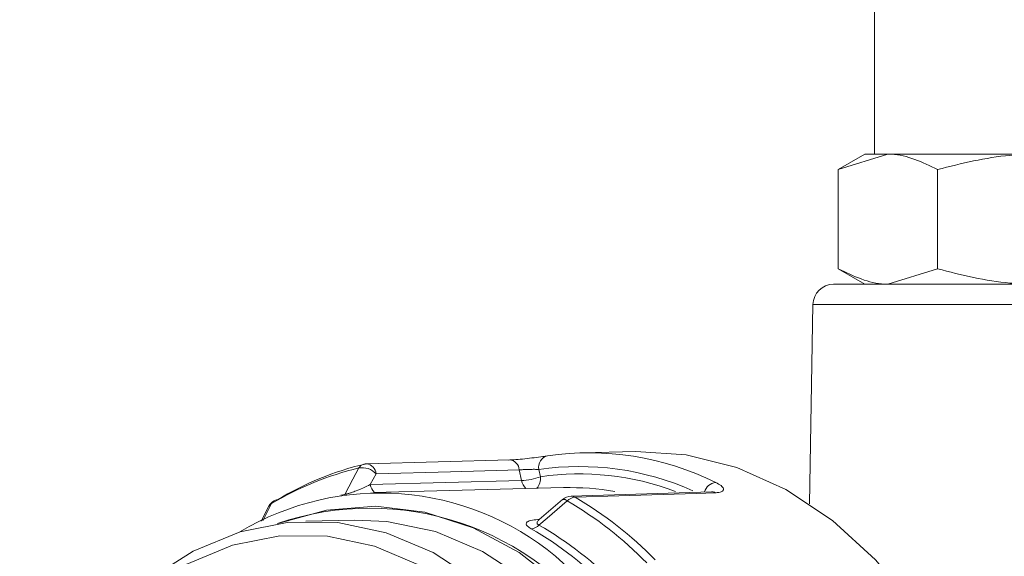
# Model space of a CAD drawing. Units: inches. Extents: x 0.4 to 16.6, y 0.4 to 10.6.
# Drawn here: x 3.2 to 3.3, y 6.3 to 6.4 of the extents above; entities that cross this region are included whole.
import ezdxf

# ---------------------------------------------------------------- set-up
doc = ezdxf.new("R2010")
doc.units = ezdxf.units.IN
doc.header["$MEASUREMENT"] = 0

msp = doc.modelspace()

# ---------------------------------------------------------------- linework, layer by layer
at = {"linetype": 'Continuous', "lineweight": 0}
for p, q in [((3.311038820794669, 6.399711070026449), (3.311038820794669, 6.383928343648495)), ((3.310177600322227, 6.383928343648494), (3.307760404410051, 6.382532774937916)), ((3.307760404410051, 6.382532774937916), (3.312270953388094, 6.383928343648494)), ((3.312270953388094, 6.383928343648494), (3.310177600322228, 6.383928343648494)), ((3.325802600322224, 6.383928343648495), (3.312270953388094, 6.383928343648494)), ((3.307760404410051, 6.382532774937916), (3.307760404410053, 6.373512888737027)), ((3.316781502366136, 6.382532774937917), (3.316781502366137, 6.373512888737027)), ((3.307760404410053, 6.373512888737024), (3.310177600322227, 6.372117320026446)), ((3.316781502366137, 6.373512888737027), (3.312270953388094, 6.372117320026448)), ((3.307332657690571, 6.372117320026448), (3.312742378639254, 6.372117320026448)), ((3.312742378639254, 6.372117320026448), (3.342805946158155, 6.372117320026448)), ((3.305457943262152, 6.370275043288518), (3.305141916636134, 6.352169890009599)), ((3.342805946158155, 6.370275043288518), (3.305457943262152, 6.370275043288518)), ((3.277921515913127, 6.356163096342951), (3.264908561480274, 6.35580276763467)), ((3.277921170787653, 6.356173023811873), (3.277799305105796, 6.356157707456642)), ((3.289367160123437, 6.356938651982506), (3.284507282158232, 6.356818666693819)), ((3.278985831429317, 6.354299171569931), (3.27878726725166, 6.355270541827389)), ((3.280569982904181, 6.355298320084103), (3.280703273829941, 6.354646264701307)), ((3.265774005294935, 6.354912348047902), (3.265249297669324, 6.353936244453622)), ((3.265249297669324, 6.353936244453622), (3.278985831429317, 6.354299171569931)), ((3.282809466803375, 6.353651273243601), (3.265548147993833, 6.353225109390246)), ((3.26257827951975, 6.35296231244619), (3.262930578773752, 6.353044582852862)), ((3.262908970582429, 6.353010413366447), (3.262930578773752, 6.353044582852862)), ((3.2827205245012, 6.352577133282279), (3.280593513363773, 6.350759186310243)), ((3.296242584990162, 6.353266927429769), (3.283489219715255, 6.352865578043682)), ((3.256054320828231, 6.351960991411167), (3.255346614335798, 6.350595767585252)), ((3.256295941647822, 6.352200320943343), (3.255484518680285, 6.350637236659883)), ((3.263842232811154, 6.350713865959521), (3.259393319546246, 6.35060402695816))]:
    msp.add_line(p, q, dxfattribs=at)
at = {"linetype": 'Continuous', "lineweight": 0, "flags": 128}
for points in [[(3.324262870263042, 6.320504248780836), (3.322676415842059, 6.326710889049779), (3.320530685963629, 6.332571583997085), (3.317862394660879, 6.337986055507316), (3.31471719713779, 6.342861660471756), (3.311148908595997, 6.34711497593769), (3.307218583441764, 6.350673226498255), (3.302993470628174, 6.353475529499826), (3.298545863006889, 6.355473936761101), (3.293951860377419, 6.356634254979776), (3.289367160123437, 6.356938651982506)], [(3.262930578773752, 6.353044582852862), (3.263661745369647, 6.354408441165728), (3.264213611366231, 6.355437326739079)], [(3.27878726725166, 6.355270541827389), (3.2725513645093, 6.355099093133031), (3.265774005294935, 6.354912348047902)], [(3.296597825781423, 6.35318697591752), (3.294845039769512, 6.353131777050269), (3.28783380341973, 6.352910699690003), (3.28385004585124, 6.352784884330406)], [(3.256871163805958, 6.350397063867284), (3.261268464713193, 6.351619328043174), (3.265748236643248, 6.351965098325482), (3.270218439078486, 6.351425792702718), (3.274592064613284, 6.350011908145379), (3.278783985601532, 6.347750964308101), (3.282712611069434, 6.344686967890894), (3.286301474791003, 6.340879556098773), (3.28948072361617, 6.336402835871406), (3.292188477082894, 6.331343941475825), (3.294372031849971, 6.325801338537032), (3.295988887507616, 6.319882907516612), (3.297007573799597, 6.313703843942264), (3.297408263155983, 6.307384416257882), (3.297183156614226, 6.3010476249351), (3.296336635617108, 6.294816808409021), (3.294885176732934, 6.288813242435878), (3.292857030957875, 6.283153779598384), (3.290291673842459, 6.277948574903125), (3.287239037144889, 6.273298941738662), (3.283758536966161, 6.269295379925664), (3.279917917283242, 6.266015814240833), (3.27579193138962, 6.263524077699778), (3.273882729691593, 6.262680949666993)], [(3.283143001198675, 6.352445913937939), (3.281308190256081, 6.350880669031595), (3.280576076488058, 6.350256063613082)], [(3.233413021998686, 6.329715199906254), (3.235042234483164, 6.333079005460636), (3.237971101679027, 6.337818972996853), (3.241347148634383, 6.341921220217199), (3.245101648768937, 6.345302237198172), (3.249158171287035, 6.347893196184089), (3.253434137088253, 6.349641352721703), (3.257842499839743, 6.350511119385177), (3.262293517988557, 6.350484790233442), (3.266696581640859, 6.349562901252101), (3.270962057118076, 6.347764219442306), (3.275003111640107, 6.345125360778734)], [(3.272361751741143, 6.263725701492366), (3.275194650365314, 6.264988354888376), (3.279261273702748, 6.267585765412158), (3.283025122615078, 6.270975201190649), (3.286409575992491, 6.275087663085723), (3.289345736124181, 6.279839433232558), (3.291773831257053, 6.285133779293939), (3.29364443237625, 6.290862923651688), (3.294919459437354, 6.29691023744817), (3.295572956566275, 6.303152614813501), (3.295591620445997, 6.309462978946053), (3.294975071133753, 6.315712869029675), (3.293735859795558, 6.32177505532546), (3.291899213200667, 6.327526129202325), (3.2895025201773, 6.332849015380866), (3.286594570483923, 6.337635355248424), (3.283234561590457, 6.341787712727961), (3.279490893588507, 6.345221557795601), (3.275439776762747, 6.347866987268161), (3.271163680169293, 6.349670147830367), (3.266749652803543, 6.350594332333059), (3.263842232811154, 6.350713865959521)], [(3.282728345336749, 6.33329207536389), (3.280593173450607, 6.336677956450368), (3.277336457908388, 6.340702662208366), (3.273707877701184, 6.344030944054021), (3.269781300258054, 6.346595047766924), (3.265636659372426, 6.348342775589752), (3.261358327980572, 6.349238548824056), (3.257033400571945, 6.349264132109987), (3.25274992019652, 6.348419004645617), (3.248595086162206, 6.346720370788974), (3.244653478908388, 6.344202809826927), (3.241005338192098, 6.340917572040613), (3.23772492963795, 6.336931535397519), (3.23487903290419, 6.332325844108921), (3.233592098868467, 6.329720168660478)], [(3.282085461479898, 6.347420905237501), (3.285877587922298, 6.343966216175827), (3.2893017617658, 6.339813459332222), (3.292294197130488, 6.335039992709368), (3.294799150607421, 6.329734736958703), (3.296769959652877, 6.323996518956931), (3.298169911823255, 6.3179322308483), (3.298972928658432, 6.3116548388462), (3.299164051474133, 6.30528127888635), (3.298739720013921, 6.298930278331562), (3.297707838770034, 6.292720144305617), (3.29608762973765, 6.286766559855395), (3.293909274345492, 6.281180428994587), (3.291213351232906, 6.276065810771764), (3.288050080346598, 6.271517980847192), (3.284478387438043, 6.267621656687537), (3.280564806388223, 6.264449419439767), (3.276382239807318, 6.262060361881705), (3.27497675578228, 6.261459959916343)]]:
    msp.add_lwpolyline(points, dxfattribs=at)
at = {"linetype": 'Continuous', "lineweight": 0}
for centre, radius, start, end in [((3.307332657690571, 6.370242320026447), 0.001875000000000959, 90, 178.9999999999754), ((3.277810783391093, 6.355200256978222), 0.0009790100561132221, 4.116906150131507, 83.52589820983317), ((3.281570651998582, 6.355537384075955), 0.001028829543068456, 102.6992286979733, 193.4363501402602), ((3.285118866663564, 6.33085157670045), 0.02596526164021734, 63.68132246767885, 98.35829379796148), ((3.270651478125328, 6.328388640897765), 0.02780427186872551, 103.3878940137736, 121.0848478162928), ((3.27126638076859, 6.328550156110077), 0.02800936627261797, 103.3878940137925, 121.084847816279), ((3.264842224494779, 6.355087658176877), 0.0007193209080620832, 104.9907788384745, 150.9148255862475), ((3.264519143382423, 6.353763990980625), 0.001701000403714558, 42.46245022737232, 100.3475692710097), ((3.264940446370795, 6.354565254916526), 0.001250000000000521, 91.58015614186144, 103.1456474999601), ((3.264798746771004, 6.354842953203369), 0.0009777243133665126, 4.070040509085048, 83.7035134518847), ((3.28425193277608, 6.33035471579019), 0.02521388803874661, 65.90803926132911, 98.39685019770543), ((3.278801674479012, 6.359632956102453), 0.005336962733776133, 271.9774376416655, 290.8735936030732), ((3.279423696602483, 6.354474915547169), 0.001290998998315578, 316.7844739649606, 7.627146914696765), ((3.284253386709477, 6.33017517916873), 0.02472725881694397, 69.36874915818915, 98.2545274211329), ((3.266532738589344, 6.354169451124416), 0.001304456188027992, 190.2985274630637, 226.2507254476643), ((3.280255582936635, 6.354527167591679), 0.001290058555364254, 190.1795284492648, 228.1007882569624), ((3.2833876270104, 6.3299314173766), 0.02372690101079989, 80.09012037393136, 91.3962809047299), ((3.296824042539222, 6.35282718072039), 0.001312436713360157, 98.46197407601403, 161.1478207097776), ((3.266182505866561, 6.328254616008425), 0.02490483166079202, 50.31629223690626, 120.8610401168649), ((3.283532564056401, 6.351627141256375), 0.001250000000000267, 91.79706537302636, 130.5198041498295), ((3.282825083905868, 6.352168960652672), 0.0004216331667293902, 41.06071398170242, 104.3652437792004), ((3.28394488991418, 6.351680169789859), 0.001108778432497939, 94.90703390599123, 136.3208222099516), ((3.283510898139387, 6.352204826568592), 0.0006719286997114857, 59.68606156401423, 91.49526559929957), ((3.26661286983112, 6.323187407495962), 0.03425099811850798, 44.31350077820546, 59.78404852773667), ((3.296263754764949, 6.352605806213291), 0.0006703444406880658, 60.10862364234249, 91.83760999264447), ((3.257163848788758, 6.351385924085685), 0.001249999999999474, 120.8174544455222, 152.5991157945285), ((3.25655538891074, 6.351696046076679), 0.0005671031858351379, 117.2256266015849, 152.1028279431205), ((3.256828539260718, 6.351962090363064), 0.000583450106387221, 121.5252574763384, 155.9010618283659), ((3.256810975296911, 6.351969157671571), 0.0005683539920586172, 90.60715533591826, 120.3884108009914), ((3.265227298180321, 6.325868773025396), 0.02592234386970619, 34.23486449883723, 108.9251751155116), ((3.266032041827124, 6.323065160209872), 0.03400020029711908, 44.31350077820832, 59.78404852773145), ((3.279775899486646, 6.351015496392368), 0.001103186919720817, 274.9099292130352, 316.4964904197499), ((3.2639057220406, 6.322111785314483), 0.03206185671060695, 43.96077266746905, 60.13677663846428), ((3.264486586774846, 6.322233976292946), 0.03231267641358252, 43.96077266747812, 60.13677663845798)]:
    msp.add_arc(centre, radius, start, end, dxfattribs=at)
for points, knots in [([(3.312270953388094, 6.383928343648494), (3.312377900020249, 6.38392694901397), (3.313901060167657, 6.383907086287246), (3.315393682497157, 6.383194929032787), (3.316781502366136, 6.382532774937917)], [0, 0, 0, 0, 0.07021364912674054, 1, 1, 1, 1]), ([(3.316781502366136, 6.382532774937917), (3.318955848183354, 6.383080967793429), (3.321928839330128, 6.383830513929678), (3.3249823300911, 6.383907628171668), (3.325802600322224, 6.383928343648495)], [0, 0, 0, 0, 0.7313663949443928, 1, 1, 1, 1]), ([(3.312270953388094, 6.372117320026448), (3.31216400675594, 6.372118714660973), (3.310640846608534, 6.372138577387695), (3.309148224279032, 6.372850734642155), (3.307760404410053, 6.373512888737027)], [0, 0, 0, 0, 0.07021364912681802, 0.9999999999999999, 0.9999999999999999, 0.9999999999999999, 0.9999999999999999]), ([(3.325802600322224, 6.372117320026447), (3.3249823300911, 6.372138035503274), (3.321928839330129, 6.372215149745261), (3.318955848183355, 6.372964695881512), (3.316781502366137, 6.373512888737027)], [0, 0, 0, 0, 0.268633605055592, 1, 1, 1, 1]), ([(3.281344481239646, 6.356541045879798), (3.281204590732365, 6.356520296694266), (3.280851062594662, 6.356467859820152), (3.280143358962983, 6.356371520921444), (3.279294562363037, 6.356269535690149), (3.278458501272727, 6.356187699184307), (3.278018636362533, 6.356167686463879), (3.277799305105797, 6.356157707456642)], [0, 0, 0, 0, 0.1426412962246742, 0.3604798695339084, 0.5753735249470446, 0.7882671332520865, 1, 1, 1, 1]), ([(3.27878726725166, 6.355270541827389), (3.278896485902424, 6.355275914948709), (3.279115323035696, 6.355286680861473), (3.279534411851407, 6.355305853180205), (3.279962165455939, 6.35531742083924), (3.280319737978453, 6.355315088535051), (3.280498764968538, 6.355303092266624), (3.280569982904181, 6.355298320084103)], [0, 0, 0, 0, 0.211044087539357, 0.4228607732139879, 0.6369967778964709, 0.8555952926563968, 1, 1, 1, 1]), ([(3.26293057877375, 6.353044582852862), (3.262978702313921, 6.353053431093933), (3.26304943854025, 6.353066437019532), (3.26322467739513, 6.353110130739345), (3.263372470261928, 6.353153518100878), (3.263648985630247, 6.353242474329744), (3.264057945809999, 6.353390503767444), (3.264658916591104, 6.353641541701194), (3.265036453391815, 6.353829998171798), (3.265249297669324, 6.353936244453622)], [0, 0, 0, 0, 0.0674868965778282, 0.09919819642538265, 0.2014837010962189, 0.2231950366264496, 0.3991987640779299, 0.6612857216954768, 1, 1, 1, 1]), ([(3.296597825781423, 6.35318697591752), (3.29670692288593, 6.353194385262341), (3.297001059360919, 6.353214361581397), (3.297296291207178, 6.353335569308259), (3.297366398541891, 6.353556706825962), (3.29715850779739, 6.353835910723065), (3.296807051486958, 6.354028706987751), (3.296630913551385, 6.354125329910827)], [0, 0, 0, 0, 0.1257866501335277, 0.3391331240008417, 0.5563406973007773, 0.7776530642495415, 0.9999999999999999, 0.9999999999999999, 0.9999999999999999, 0.9999999999999999]), ([(3.296386107805171, 6.3532872953672), (3.296387092199823, 6.353287672369906), (3.296390104415454, 6.353288825985936), (3.296328507516172, 6.353276215385276), (3.29625155657777, 6.353277070567156), (3.296241411577145, 6.35327718331199)], [0, 0, 0, 0, 0.2964904818100682, 0.9072512350037185, 1, 1, 1, 1]), ([(3.279870320798345, 6.349916357640554), (3.279748226015053, 6.349994260023118), (3.279503645508822, 6.350150314226669), (3.279373671763025, 6.350370286077579), (3.279482439808253, 6.350573436165594), (3.279913443597276, 6.350715187669741), (3.280401549901104, 6.350744882292688), (3.280635291821877, 6.350759102306136)], [0, 0, 0, 0, 0.1461878093050824, 0.2928437025819481, 0.4860916888522744, 0.753902142203838, 1, 1, 1, 1]), ([(3.280594188675039, 6.35075688339462), (3.280520747096608, 6.350686602324928), (3.280412538623716, 6.350583050530606), (3.280393149995198, 6.350451873458799), (3.280421439930204, 6.350370081638182), (3.280476288345526, 6.350307584496775), (3.280548346877433, 6.350270380484883), (3.280576076488058, 6.350256063613082)], [0, 0, 0, 0, 0.4314832019333817, 0.6357453006397312, 0.7293057607995517, 0.8958312686523313, 1, 1, 1, 1])]:
    msp.add_open_spline(points, degree=3, knots=knots, dxfattribs=at)

doc.saveas('drawing.dxf')
